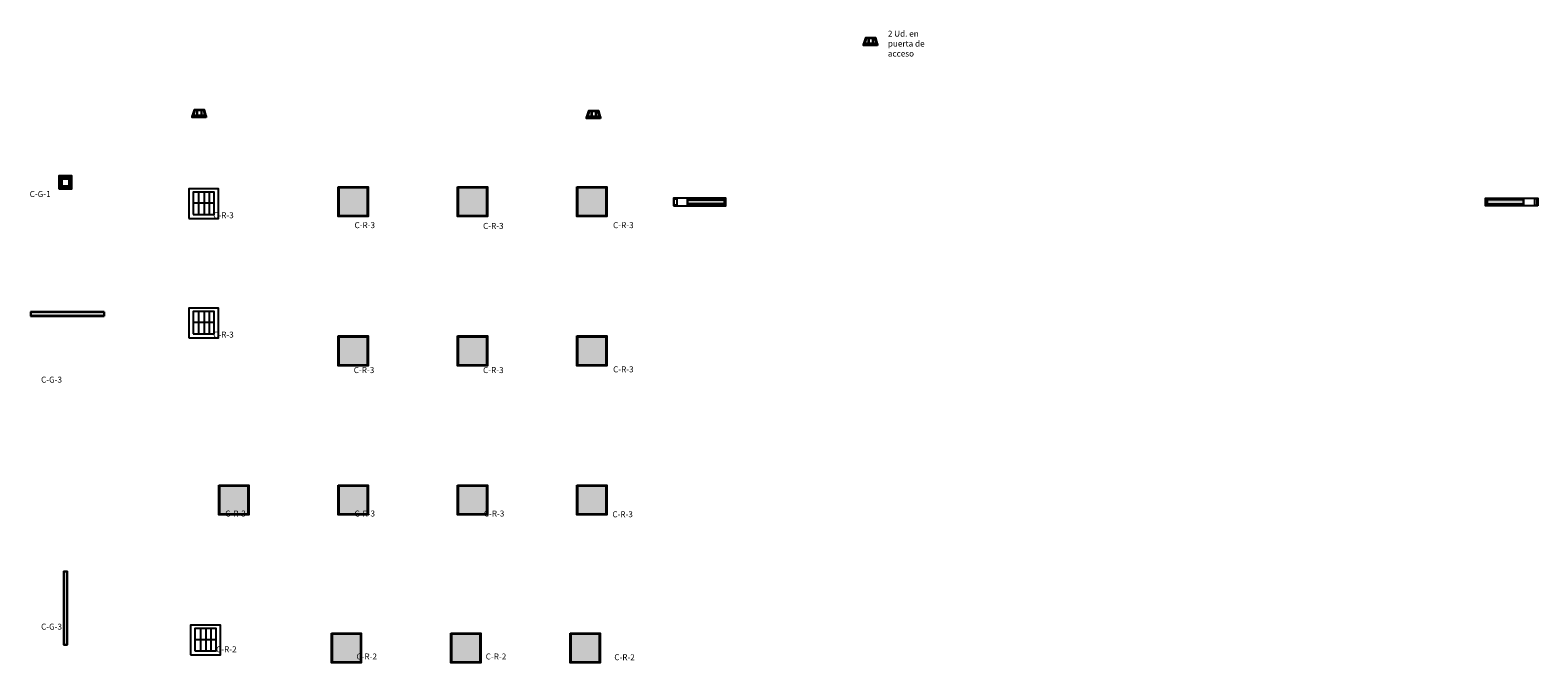
# Model space of a CAD drawing. Units: millimetres. Extents: x -98332 to -86116, y 9192 to 35528.
# Drawn here: x -89209 to -86177, y 15875 to 17148 of the extents above; entities that cross this region are included whole.
import ezdxf

# ---------------------------------------------------------------- set-up
doc = ezdxf.new("R2010")
doc.units = ezdxf.units.MM
doc.layers.add('FUERZA', color=1, linetype='Continuous')
doc.layers.add('ILUMINACION', color=4, linetype='Continuous')
doc.styles.add('verdana', font='verdana.ttf', dxfattribs={"width": 1.2})

# ---------------------------------------------------------------- blocks, each defined once
blk = doc.blocks.new('OD-3163NC 2xTC-L 36W H.F.')
at = {"layer": 'ILUMINACION'}
for p, q in [((23.946, 5.263), (23.946, 4.817)), ((24.055, 5.263), (24.055, 4.817)), ((24.158, 5.263), (24.158, 4.817)), ((23.834, 5.047), (24.262, 5.047))]:
    blk.add_line(p, q, dxfattribs=at)
for points in [[(23.749, 4.735), (24.349, 4.735), (24.349, 5.335), (23.749, 5.335)], [(23.834, 4.817), (24.262, 4.817), (24.262, 5.263), (23.834, 5.263)]]:
    blk.add_lwpolyline(points, close=True, dxfattribs=at)
blk = doc.blocks.new('OD-2981 1xT5 49W HF OPAL')
at = {"layer": 'ILUMINACION'}
h = blk.add_hatch(color=256, dxfattribs=at)
h.set_gradient(color1=(162, 230, 229), rotation=90, one_color=1, tint=1, name='INVCYLINDER')
h.paths.add_polyline_path([(41.074, 37.992), (41.074, 37.923), (42.541, 37.923), (42.541, 37.992)])
for p, q in [((42.549, 38), (41.067, 38)), ((41.067, 38), (41.067, 37.915)), ((41.067, 37.915), (42.549, 37.915)), ((42.541, 37.992), (41.074, 37.992)), ((41.074, 37.992), (41.074, 37.923)), ((41.074, 37.923), (42.541, 37.923)), ((42.541, 37.992), (42.541, 37.923)), ((42.549, 38), (42.549, 37.915))]:
    blk.add_line(p, q, dxfattribs=at)
blk = doc.blocks.new('BEGA 2741')
at = {"layer": 'ILUMINACION'}
for p, q in [((108.686, 51.97), (108.744, 51.912)), ((108.686, 51.97), (108.893, 51.97)), ((108.712, 51.944), (108.92, 51.944)), ((108.712, 51.944), (108.712, 51.737)), ((108.744, 51.912), (108.888, 51.912)), ((108.744, 51.912), (108.744, 51.768)), ((108.888, 51.912), (108.946, 51.97)), ((108.888, 51.912), (108.888, 51.768)), ((108.92, 51.944), (108.92, 51.737)), ((108.686, 51.71), (108.744, 51.769)), ((108.92, 51.737), (108.712, 51.737)), ((108.744, 51.769), (108.888, 51.769)), ((108.888, 51.769), (108.946, 51.71))]:
    blk.add_line(p, q, dxfattribs=at)
blk.add_lwpolyline([(108.686, 51.71), (108.946, 51.71), (108.946, 51.97), (108.686, 51.97)], close=True, dxfattribs=at)
blk = doc.blocks.new('OD-3452 NFO 4xT5 24W H.F.')
at = {"layer": 'ILUMINACION'}
h = blk.add_hatch(color=256, dxfattribs=at)
h.set_gradient(color1=(173, 173, 255), one_color=1, tint=1, name='SPHERICAL')
h.paths.add_polyline_path([(24.519, -40.91), (23.949, -40.91), (23.949, -41.48), (24.519, -41.48)])
for p, q in [((23.949, -40.91), (23.949, -41.48)), ((23.949, -40.91), (24.519, -40.91)), ((24.519, -40.91), (24.519, -41.48)), ((24.519, -41.48), (23.949, -41.48))]:
    blk.add_line(p, q, dxfattribs=at)
blk.add_lwpolyline([(23.934, -40.895), (24.534, -40.895), (24.534, -41.495), (23.934, -41.495)], close=True, dxfattribs=at)
blk = doc.blocks.new('FAROLA BEGA 4485 TCL 55-80W')
at = {"layer": 'ILUMINACION'}
h = blk.add_hatch(color=256, dxfattribs=at)
h.set_gradient(color1=(0, 0, 255), one_color=1, tint=1, name='CYLINDER')
h.paths.add_polyline_path([(-106928.8, 81970.1), (-106928.8, 81962), (-106855.5, 81962), (-106855.5, 81970.1)])
for points in [[(-106957.6, 81958.2), (-106852.6, 81958.2), (-106852.6, 81973.7), (-106957.6, 81973.7)], [(-106956, 81972.4), (-106950.8, 81972.4), (-106950.8, 81959.7), (-106956, 81959.7)], [(-106929.8, 81972.4), (-106854.4, 81972.4), (-106854.4, 81959.6), (-106929.8, 81959.6)], [(-106928.8, 81970.1), (-106855.5, 81970.1), (-106855.5, 81962), (-106928.8, 81962)]]:
    blk.add_lwpolyline(points, close=True, dxfattribs=at)
blk = doc.blocks.new('APLIQUE BEGA 2240 TC-L 42W')
at = {"layer": 'ILUMINACION'}
for points in [[(-106869.1, 81879.2), (-106841.1, 81879.2), (-106841.1, 81876.1), (-106869.1, 81876.1)], [(-106860, 81874.4), (-106859.7, 81874.4), (-106859.7, 81865.5), (-106860, 81865.5)], [(-106851.3, 81874.5), (-106851, 81874.5), (-106851, 81865.6), (-106851.3, 81865.6)]]:
    blk.add_lwpolyline(points, close=True, dxfattribs=at)
for points in [[(-106869.1, 81876.1), (-106865.6, 81864.2), (-106844.9, 81864.2), (-106841.1, 81876.1)], [(-106866.7, 81874.6), (-106864.1, 81865.4), (-106846.4, 81865.4), (-106843.5, 81874.5), (-106866.7, 81874.6)]]:
    blk.add_lwpolyline(points, dxfattribs=at)

msp = doc.modelspace()

# ---------------------------------------------------------------- block references
at = {"layer": 'ILUMINACION', "rotation": 180}
for p in [(-194374.2, 98996), (-195724.2, 98851.2), (-194931.1, 98849.2)]:
    msp.add_blockref('APLIQUE BEGA 2240 TC-L 42W', p, dxfattribs=at)
at = {"layer": 'ILUMINACION', "xscale": 100, "yscale": 100, "zscale": 100}
for name, p in [('BEGA 2741', (-100020, 11657.6)), ('OD-3163NC 2xTC-L 36W H.F.', (-91264.9, 16295.2)), ('OD-3452 NFO 4xT5 24W H.F.', (-90983, 20922)), ('OD-3452 NFO 4xT5 24W H.F.', (-90743, 20922)), ('OD-3452 NFO 4xT5 24W H.F.', (-90503, 20922)), ('OD-3163NC 2xTC-L 36W H.F.', (-91264.9, 16055.2)), ('OD-2981 1xT5 49W HF OPAL', (-93314.8, 12781)), ('OD-3452 NFO 4xT5 24W H.F.', (-90983, 20622)), ('OD-3452 NFO 4xT5 24W H.F.', (-90743, 20622)), ('OD-3452 NFO 4xT5 24W H.F.', (-90503, 20622)), ('OD-3452 NFO 4xT5 24W H.F.', (-91223, 20322)), ('OD-3452 NFO 4xT5 24W H.F.', (-90983, 20322)), ('OD-3452 NFO 4xT5 24W H.F.', (-90743, 20322)), ('OD-3452 NFO 4xT5 24W H.F.', (-90503, 20322)), ('OD-3163NC 2xTC-L 36W H.F.', (-91261.2, 15417.5)), ('OD-3452 NFO 4xT5 24W H.F.', (-90996.5, 20024.5)), ('OD-3452 NFO 4xT5 24W H.F.', (-90756.5, 20024.5)), ('OD-3452 NFO 4xT5 24W H.F.', (-90516.5, 20024.5))]:
    msp.add_blockref(name, p, dxfattribs=at)
at = {"layer": 'ILUMINACION'}
msp.add_blockref('FAROLA BEGA 4485 TCL 55-80W', (19042.3, -65163.9), dxfattribs=at)
at = {"layer": 'ILUMINACION', "xscale": -1}
msp.add_blockref('FAROLA BEGA 4485 TCL 55-80W', (-193135, -65163.9), dxfattribs=at)
at = {"layer": 'ILUMINACION', "xscale": 100, "yscale": 100, "zscale": 100, "rotation": 90}
msp.add_blockref('OD-2981 1xT5 49W HF OPAL', (-85342.1, 11804.4), dxfattribs=at)

# ---------------------------------------------------------------- texts
at = {"layer": 'FUERZA', "char_height": 12, "attachment_point": 1, "style": 'verdana'}
for s, insert, width in [('{\\C7;2 Ud. en puerta de acceso}', (-87484.3, 17146.5), 103.099), ('{\\C7;C-G-1}', (-89210, 16823.9), 61.98), ('{\\C7;C-R-3}', (-88840.9, 16781.2), 61.98), ('{\\C7;C-R-3}', (-88556.8, 16761.3), 61.98), ('{\\C7;C-R-3}', (-88298.3, 16759.8), 61.98), ('{\\C7;C-R-3}', (-88036.8, 16761.3), 61.98), ('{\\C7;C-R-3}', (-88840.9, 16541.2), 61.98), ('{\\C7;C-R-3}', (-88558.3, 16469.8), 61.98), ('{\\C7;C-R-3}', (-88298.3, 16469.8), 61.98), ('{\\C7;C-R-3}', (-88036.8, 16471.3), 61.98), ('{\\C7;C-G-3}', (-89187.1, 16450.6), 61.98), ('{\\C7;C-R-3}', (-88816.8, 16181.3), 61.98), ('{\\C7;C-R-3}', (-88556.8, 16181.3), 61.98), ('{\\C7;C-R-3}', (-88296.8, 16181.3), 61.98), ('{\\C7;C-R-3}', (-88038.3, 16179.8), 61.98), ('{\\C7;C-G-3}', (-89187.1, 15953.8), 61.98), ('{\\C7;C-R-2}', (-88835.1, 15908.3), 61.98), ('{\\C7;C-R-2}', (-88552.9, 15893.8), 61.98), ('{\\C7;C-R-2}', (-88292.9, 15893.8), 61.98), ('{\\C7;C-R-2}', (-88034.4, 15892.3), 61.98)]:
    msp.add_mtext(s, dxfattribs=dict(at, insert=insert, width=width))

doc.saveas('drawing.dxf')
